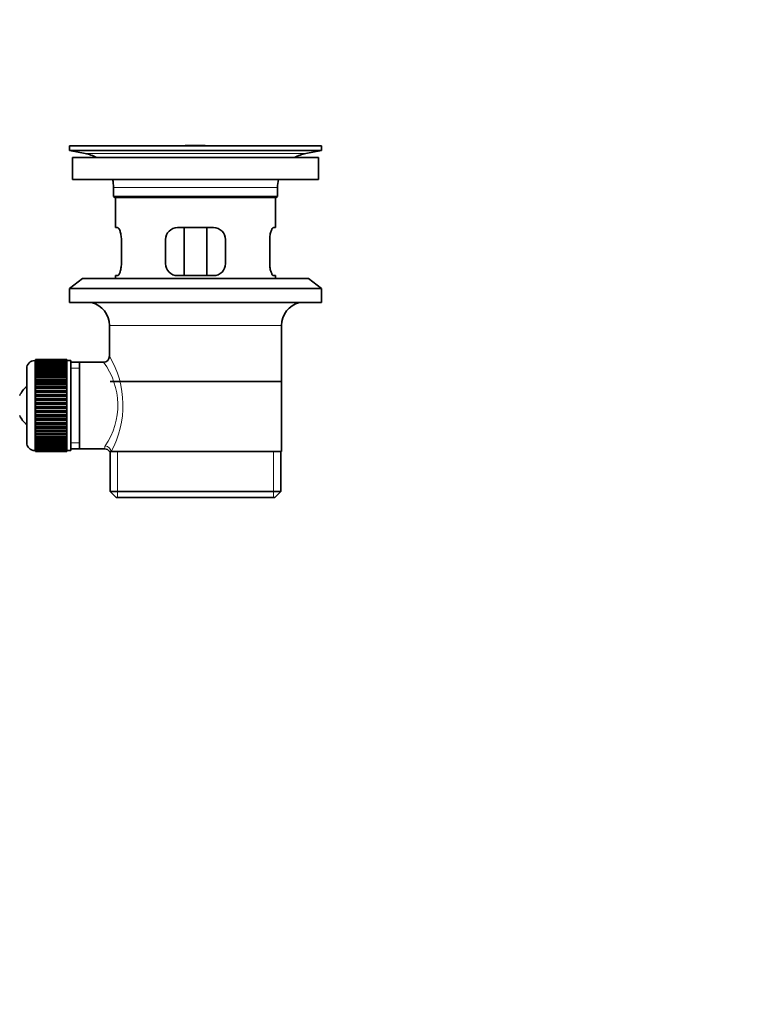
# Model space of a CAD drawing. Units: millimetres. Extents: x 0 to 1478, y 0 to 1758.
# Drawn here: x 1294 to 1478, y 794 to 1040 of the extents above; entities that cross this region are included whole.
import ezdxf
from ezdxf import colors
from ezdxf.entities.mleader import LeaderData, LeaderLine
from ezdxf.math import Vec2, Vec3

# ---------------------------------------------------------------- set-up
doc = ezdxf.new("R2010")
doc.units = ezdxf.units.MM
doc.layers.add('DV4_Défaut', color=7, linetype='Continuous')
doc.layers.add('Défaut', color=7, linetype='Continuous')

# ---------------------------------------------------------------- blocks, each defined once
blk = doc.blocks.new('_DOT')
at = {"color": 0}
blk.add_line((0, 0), (-1, 0), dxfattribs=at)
at = {"color": 0, "const_width": 0.333}
blk.add_lwpolyline([(-0.1665, 0, 1), (0.1665, 0, 1)], format="xyb", close=True, dxfattribs=at)
blk = doc.blocks.new('SE3')
at = {"layer": 'DV4_Défaut', "color": 7, "linetype": 'Continuous', "lineweight": 35}
for p, q in [((1306, 1008.27), (1369, 1008.27)), ((1306, 1008.27), (1306, 1007.07)), ((1334.88, 1008.27), (1334.88, 1008.28)), ((1335.88, 1008.31), (1335.88, 1008.27)), ((1369, 1007.07), (1369, 1008.27)), ((1306, 1007.07), (1369, 1007.07)), ((1306, 1007.07), (1309.9, 1006.34)), ((1306.75, 1005.27), (1368.25, 1005.27)), ((1306.75, 1005.27), (1306.75, 999.77)), ((1365.11, 1006.34), (1369, 1007.07)), ((1368.25, 999.77), (1368.25, 1005.27)), ((1306.75, 999.77), (1368.25, 999.77)), ((1317, 997.77), (1317, 995.57)), ((1358, 995.57), (1358, 997.77)), ((1317, 995.57), (1358, 995.57)), ((1317, 995.57), (1317.3, 995.27)), ((1317.3, 995.27), (1357.7, 995.27)), ((1317.5, 995.27), (1317.5, 987.77)), ((1357.5, 987.77), (1357.5, 995.27)), ((1357.7, 995.27), (1358, 995.57)), ((1318.02, 987.77), (1317.5, 987.77)), ((1342, 987.77), (1333, 987.77)), ((1334.65, 975.77), (1334.65, 987.77)), ((1340.36, 987.77), (1340.36, 975.77)), ((1356.99, 987.77), (1357.5, 987.77)), ((1318.96, 978.77), (1318.96, 984.77)), ((1330, 984.77), (1330, 978.77)), ((1345, 978.77), (1345, 984.77)), ((1356.05, 984.77), (1356.05, 978.77)), ((1318.02, 975.77), (1317.5, 975.77)), ((1317.5, 975.77), (1317.5, 975.07)), ((1333, 975.77), (1342, 975.77)), ((1356.99, 975.77), (1357.5, 975.77)), ((1357.5, 975.07), (1357.5, 975.77)), ((1309.25, 975.07), (1306, 972.57)), ((1309.25, 975.07), (1365.75, 975.07)), ((1369, 972.57), (1365.75, 975.07)), ((1306, 972.57), (1369, 972.57)), ((1306, 972.57), (1306, 969.07)), ((1369, 969.07), (1369, 972.57)), ((1306, 969.07), (1369, 969.07)), ((1316, 963.27), (1316, 955.59)), ((1359, 931.77), (1359, 963.27)), ((1297.5, 954.52), (1297.3, 954.52)), ((1305.3, 954.77), (1297.5, 954.77)), ((1297.5, 954.74), (1297.5, 954.77)), ((1297.5, 954.7), (1297.5, 954.74)), ((1297.5, 954.74), (1305.3, 954.74)), ((1305.3, 954.7), (1297.5, 954.7)), ((1297.5, 954.63), (1297.5, 954.7)), ((1297.5, 954.54), (1297.5, 954.63)), ((1297.5, 954.63), (1305.3, 954.63)), ((1305.3, 954.54), (1297.5, 954.54)), ((1297.5, 954.42), (1297.5, 954.54)), ((1297.5, 954.29), (1297.5, 954.42)), ((1297.5, 954.42), (1305.3, 954.42)), ((1305.3, 954.29), (1297.5, 954.29)), ((1297.5, 954.12), (1297.5, 954.29)), ((1297.5, 953.96), (1297.5, 954.12)), ((1297.5, 954.12), (1305.3, 954.12)), ((1305.3, 953.96), (1297.5, 953.96)), ((1297.5, 953.73), (1297.5, 953.96)), ((1297.5, 953.53), (1297.5, 953.73)), ((1297.5, 953.73), (1305.3, 953.73)), ((1305.3, 953.53), (1297.5, 953.53)), ((1297.5, 953.26), (1297.5, 953.53)), ((1297.5, 953.02), (1297.5, 953.26)), ((1297.5, 953.26), (1305.3, 953.26)), ((1305.3, 953.02), (1297.5, 953.02)), ((1297.5, 952.71), (1297.5, 953.02)), ((1305.3, 954.74), (1305.3, 954.77)), ((1305.3, 954.74), (1305.3, 954.7)), ((1305.3, 954.63), (1305.3, 954.7)), ((1305.3, 954.63), (1305.3, 954.54)), ((1305.3, 954.42), (1305.3, 954.54)), ((1306.3, 954.52), (1305.3, 954.52)), ((1305.3, 954.42), (1305.3, 954.29)), ((1305.3, 954.12), (1305.3, 954.29)), ((1305.3, 954.12), (1305.3, 953.96)), ((1305.3, 953.73), (1305.3, 953.96)), ((1305.3, 953.73), (1305.3, 953.53)), ((1305.3, 953.26), (1305.3, 953.53)), ((1305.3, 953.26), (1305.3, 953.02)), ((1305.3, 952.71), (1305.3, 953.02)), ((1306.3, 954.52), (1306.3, 932.02)), ((1308.5, 954.12), (1306.3, 954.12)), ((1314.52, 954.12), (1308.5, 954.12)), ((1308.5, 932.42), (1308.5, 954.12)), ((1295.3, 952.52), (1295.3, 934.02)), ((1297.5, 952.44), (1297.5, 952.71)), ((1297.5, 952.71), (1305.3, 952.71)), ((1305.3, 952.44), (1297.5, 952.44)), ((1297.5, 952.08), (1297.5, 952.44)), ((1297.5, 951.78), (1297.5, 952.08)), ((1297.5, 952.08), (1305.3, 952.08)), ((1305.3, 951.78), (1297.5, 951.78)), ((1297.5, 951.39), (1297.5, 951.78)), ((1297.5, 951.05), (1297.5, 951.39)), ((1297.5, 951.39), (1305.3, 951.39)), ((1305.3, 951.05), (1297.5, 951.05)), ((1297.5, 950.62), (1297.5, 951.05)), ((1297.5, 950.29), (1297.5, 950.62)), ((1297.5, 950.62), (1305.3, 950.62)), ((1305.3, 952.71), (1305.3, 952.44)), ((1305.3, 952.08), (1305.3, 952.44)), ((1305.3, 952.08), (1305.3, 951.78)), ((1305.3, 951.39), (1305.3, 951.78)), ((1305.3, 951.39), (1305.3, 951.05)), ((1305.3, 950.62), (1305.3, 951.05)), ((1305.3, 950.62), (1305.3, 950.29)), ((1297.5, 950.29), (1305.3, 950.29)), ((1297.5, 950.26), (1297.5, 950.29)), ((1305.3, 950.26), (1297.5, 950.26)), ((1297.5, 949.8), (1297.5, 950.26)), ((1297.5, 949.47), (1297.5, 949.8)), ((1297.5, 949.8), (1305.3, 949.8)), ((1297.5, 949.47), (1305.3, 949.47)), ((1297.5, 949.41), (1297.5, 949.47)), ((1305.3, 949.41), (1297.5, 949.41)), ((1297.5, 948.92), (1297.5, 949.41)), ((1297.5, 948.6), (1297.5, 948.92)), ((1297.5, 948.92), (1305.3, 948.92)), ((1297.5, 948.6), (1305.3, 948.6)), ((1297.5, 948.52), (1297.5, 948.6)), ((1305.3, 948.52), (1297.5, 948.52)), ((1297.5, 948), (1297.5, 948.52)), ((1305.3, 950.29), (1305.3, 950.26)), ((1305.3, 949.8), (1305.3, 950.26)), ((1305.3, 949.8), (1305.3, 949.47)), ((1305.3, 949.47), (1305.3, 949.41)), ((1305.3, 948.92), (1305.3, 949.41)), ((1305.3, 948.92), (1305.3, 948.6)), ((1305.3, 948.6), (1305.3, 948.52)), ((1305.3, 948), (1305.3, 948.52)), ((1316.15, 949.27), (1358.85, 949.27)), ((1297.5, 947.69), (1297.5, 948)), ((1297.5, 948), (1305.3, 948)), ((1297.5, 947.69), (1305.3, 947.69)), ((1297.5, 947.58), (1297.5, 947.69)), ((1305.3, 947.58), (1297.5, 947.58)), ((1297.5, 947.05), (1297.5, 947.58)), ((1297.5, 946.75), (1297.5, 947.05)), ((1297.5, 947.05), (1305.3, 947.05)), ((1297.5, 946.75), (1305.3, 946.75)), ((1297.5, 946.61), (1297.5, 946.75)), ((1305.3, 946.61), (1297.5, 946.61)), ((1297.5, 946.06), (1297.5, 946.61)), ((1297.5, 945.78), (1297.5, 946.06)), ((1297.5, 946.06), (1305.3, 946.06)), ((1297.5, 945.78), (1305.3, 945.78)), ((1297.5, 945.61), (1297.5, 945.78)), ((1305.3, 948), (1305.3, 947.69)), ((1305.3, 947.69), (1305.3, 947.58)), ((1305.3, 947.05), (1305.3, 947.58)), ((1305.3, 947.05), (1305.3, 946.75)), ((1305.3, 946.75), (1305.3, 946.61)), ((1305.3, 946.06), (1305.3, 946.61)), ((1305.3, 946.06), (1305.3, 945.78)), ((1305.3, 945.78), (1305.3, 945.61)), ((1305.3, 945.61), (1297.5, 945.61)), ((1297.5, 945.05), (1297.5, 945.61)), ((1297.5, 944.78), (1297.5, 945.05)), ((1297.5, 945.05), (1305.3, 945.05)), ((1297.5, 944.78), (1305.3, 944.78)), ((1297.5, 944.59), (1297.5, 944.78)), ((1305.3, 944.59), (1297.5, 944.59)), ((1297.5, 944.02), (1297.5, 944.59)), ((1297.5, 943.78), (1297.5, 944.02)), ((1297.5, 944.02), (1305.3, 944.02)), ((1297.5, 943.78), (1305.3, 943.78)), ((1297.5, 943.56), (1297.5, 943.78)), ((1305.3, 943.56), (1297.5, 943.56)), ((1297.5, 942.99), (1297.5, 943.56)), ((1305.3, 945.05), (1305.3, 945.61)), ((1305.3, 945.05), (1305.3, 944.78)), ((1305.3, 944.78), (1305.3, 944.59)), ((1305.3, 944.02), (1305.3, 944.59)), ((1305.3, 944.02), (1305.3, 943.78)), ((1305.3, 943.78), (1305.3, 943.56)), ((1305.3, 942.99), (1305.3, 943.56)), ((1297.5, 942.77), (1297.5, 942.99)), ((1297.5, 942.99), (1305.3, 942.99)), ((1297.5, 942.77), (1305.3, 942.77)), ((1297.5, 942.53), (1297.5, 942.77)), ((1305.3, 942.53), (1297.5, 942.53)), ((1297.5, 941.96), (1297.5, 942.53)), ((1297.5, 941.76), (1297.5, 941.96)), ((1297.5, 941.96), (1305.3, 941.96)), ((1297.5, 941.76), (1305.3, 941.76)), ((1297.5, 941.5), (1297.5, 941.76)), ((1305.3, 941.5), (1297.5, 941.5)), ((1297.5, 940.94), (1297.5, 941.5)), ((1297.5, 940.77), (1297.5, 940.94)), ((1297.5, 940.94), (1305.3, 940.94)), ((1297.5, 940.77), (1305.3, 940.77)), ((1297.5, 940.49), (1297.5, 940.77)), ((1305.3, 942.99), (1305.3, 942.77)), ((1305.3, 942.77), (1305.3, 942.53)), ((1305.3, 941.96), (1305.3, 942.53)), ((1305.3, 941.96), (1305.3, 941.76)), ((1305.3, 941.76), (1305.3, 941.5)), ((1305.3, 940.94), (1305.3, 941.5)), ((1305.3, 940.94), (1305.3, 940.77)), ((1305.3, 940.77), (1305.3, 940.49)), ((1305.3, 940.49), (1297.5, 940.49)), ((1297.5, 939.94), (1297.5, 940.49)), ((1297.5, 939.8), (1297.5, 939.94)), ((1297.5, 939.94), (1305.3, 939.94)), ((1297.5, 939.8), (1305.3, 939.8)), ((1297.5, 939.5), (1297.5, 939.8)), ((1305.3, 939.5), (1297.5, 939.5)), ((1297.5, 938.97), (1297.5, 939.5)), ((1297.5, 938.85), (1297.5, 938.97)), ((1297.5, 938.97), (1305.3, 938.97)), ((1297.5, 938.85), (1305.3, 938.85)), ((1297.5, 938.54), (1297.5, 938.85)), ((1305.3, 938.54), (1297.5, 938.54)), ((1297.5, 938.03), (1297.5, 938.54)), ((1305.3, 939.94), (1305.3, 940.49)), ((1305.3, 939.94), (1305.3, 939.8)), ((1305.3, 939.8), (1305.3, 939.5)), ((1305.3, 938.97), (1305.3, 939.5)), ((1305.3, 938.97), (1305.3, 938.85)), ((1305.3, 938.85), (1305.3, 938.54)), ((1305.3, 938.03), (1305.3, 938.54)), ((1297.5, 937.94), (1297.5, 938.03)), ((1297.5, 938.03), (1305.3, 938.03)), ((1297.5, 937.94), (1305.3, 937.94)), ((1297.5, 937.62), (1297.5, 937.94)), ((1305.3, 937.62), (1297.5, 937.62)), ((1297.5, 937.13), (1297.5, 937.62)), ((1297.5, 937.07), (1297.5, 937.13)), ((1297.5, 937.13), (1305.3, 937.13)), ((1297.5, 937.07), (1305.3, 937.07)), ((1297.5, 936.75), (1297.5, 937.07)), ((1305.3, 936.75), (1297.5, 936.75)), ((1297.5, 936.28), (1297.5, 936.75)), ((1297.5, 936.26), (1297.5, 936.28)), ((1297.5, 936.28), (1305.3, 936.28)), ((1297.5, 936.26), (1305.3, 936.26)), ((1297.5, 935.92), (1297.5, 936.26)), ((1305.3, 935.92), (1297.5, 935.92)), ((1297.5, 935.49), (1297.5, 935.92)), ((1305.3, 938.03), (1305.3, 937.94)), ((1305.3, 937.94), (1305.3, 937.62)), ((1305.3, 937.13), (1305.3, 937.62)), ((1305.3, 937.13), (1305.3, 937.07)), ((1305.3, 937.07), (1305.3, 936.75)), ((1305.3, 936.28), (1305.3, 936.75)), ((1305.3, 936.28), (1305.3, 936.26)), ((1305.3, 936.26), (1305.3, 935.92)), ((1305.3, 935.49), (1305.3, 935.92)), ((1297.5, 935.49), (1305.3, 935.49)), ((1297.5, 935.16), (1297.5, 935.49)), ((1305.3, 935.16), (1297.5, 935.16)), ((1297.5, 934.77), (1297.5, 935.16)), ((1297.5, 934.77), (1305.3, 934.77)), ((1297.5, 934.46), (1297.5, 934.77)), ((1305.3, 934.46), (1297.5, 934.46)), ((1297.5, 934.11), (1297.5, 934.46)), ((1297.5, 934.11), (1305.3, 934.11)), ((1297.5, 933.83), (1297.5, 934.11)), ((1305.3, 933.83), (1297.5, 933.83)), ((1297.5, 933.52), (1297.5, 933.83)), ((1297.5, 933.52), (1305.3, 933.52)), ((1297.5, 933.28), (1297.5, 933.52)), ((1305.3, 935.49), (1305.3, 935.16)), ((1305.3, 934.77), (1305.3, 935.16)), ((1305.3, 934.77), (1305.3, 934.46)), ((1305.3, 934.11), (1305.3, 934.46)), ((1305.3, 934.11), (1305.3, 933.83)), ((1305.3, 933.52), (1305.3, 933.83)), ((1305.3, 933.52), (1305.3, 933.28)), ((1297.3, 932.02), (1297.5, 932.02)), ((1305.3, 933.28), (1297.5, 933.28)), ((1297.5, 933.01), (1297.5, 933.28)), ((1297.5, 933.01), (1305.3, 933.01)), ((1297.5, 932.81), (1297.5, 933.01)), ((1305.3, 932.81), (1297.5, 932.81)), ((1297.5, 932.59), (1297.5, 932.81)), ((1297.5, 932.59), (1305.3, 932.59)), ((1297.5, 932.43), (1297.5, 932.59)), ((1305.3, 932.43), (1297.5, 932.43)), ((1297.5, 932.25), (1297.5, 932.43)), ((1297.5, 932.25), (1305.3, 932.25)), ((1297.5, 932.13), (1297.5, 932.25)), ((1305.3, 932.13), (1297.5, 932.13)), ((1297.5, 932), (1297.5, 932.13)), ((1297.5, 932), (1305.3, 932)), ((1297.5, 931.92), (1297.5, 932)), ((1305.3, 931.92), (1297.5, 931.92)), ((1297.5, 931.84), (1297.5, 931.92)), ((1297.5, 931.84), (1305.3, 931.84)), ((1297.5, 931.8), (1297.5, 931.84)), ((1305.3, 931.8), (1297.5, 931.8)), ((1297.5, 931.77), (1297.5, 931.8)), ((1297.5, 931.77), (1305.3, 931.77)), ((1305.3, 933.01), (1305.3, 933.28)), ((1305.3, 933.01), (1305.3, 932.81)), ((1305.3, 932.59), (1305.3, 932.81)), ((1305.3, 932.59), (1305.3, 932.43)), ((1305.3, 932.25), (1305.3, 932.43)), ((1305.3, 932.25), (1305.3, 932.13)), ((1305.3, 932), (1305.3, 932.13)), ((1305.3, 932.02), (1306.3, 932.02)), ((1305.3, 932), (1305.3, 931.92)), ((1305.3, 931.84), (1305.3, 931.92)), ((1305.3, 931.84), (1305.3, 931.8)), ((1305.3, 931.77), (1305.3, 931.8)), ((1306.3, 932.42), (1308.5, 932.42)), ((1308.5, 932.42), (1314.77, 932.42)), ((1316.01, 931.77), (1316.42, 931.77)), ((1316.15, 931.77), (1316.15, 921.77)), ((1359, 931.77), (1316.42, 931.77)), ((1358.85, 921.77), (1358.85, 931.77)), ((1358.85, 921.77), (1316.15, 921.77)), ((1316.15, 921.77), (1317.65, 920.27)), ((1357.35, 920.27), (1358.85, 921.77)), ((1317.65, 920.27), (1357.35, 920.27))]:
    blk.add_line(p, q, dxfattribs=at)
at = {"layer": 'DV4_Défaut', "color": 7, "linetype": 'Continuous', "lineweight": 18}
for p, q in [((1339.88, 1008.27), (1339.88, 1008.28)), ((1309.9, 1006.34), (1365.11, 1006.34)), ((1317, 997.77), (1358, 997.77)), ((1316, 963.27), (1359, 963.27)), ((1297.3, 932.02), (1297.3, 954.52)), ((1306.3, 952.59), (1308.5, 952.59)), ((1306.3, 933.96), (1308.5, 933.96)), ((1318.03, 920.27), (1318.03, 931.77)), ((1356.98, 920.27), (1356.98, 931.77))]:
    blk.add_line(p, q, dxfattribs=at)
at = {"layer": 'DV4_Défaut', "color": 7, "linetype": 'Continuous', "lineweight": 35}
for centre, radius, start, end in [((1337.5, 931.91), 76.41, 91.2181, 91.9682), ((1337.5, 931.91), 76.41, 88.2183, 91.2182), ((1308.29, 997.77), 8.72, 59.3385, 79.3603), ((1366.72, 997.77), 8.72, 100.6397, 120.6615), ((1308.29, 997.77), 8.72, 0, 13.2609), ((1366.72, 997.77), 8.72, 166.7391, 180), ((1333, 984.77), 3, 90, 180), ((1342, 984.77), 3, 0, 90), ((1333, 978.77), 3, 180, 270), ((1342, 978.77), 3, 270, 0), ((1310, 963.27), 6, 0, 75.1649), ((1365, 963.27), 6, 104.8351, 180), ((1314.51, 955.6), 1.48, 270.1304, 359.5762), ((1297.3, 952.52), 2, 90, 180), ((1299, 943.27), 6, 128.0731, 155.3757), ((1299, 943.27), 6, 204.6243, 231.9269), ((1297.3, 934.02), 2, 180, 270), ((1314.83, 931.01), 1.4, 31.6309, 92.8704)]:
    blk.add_arc(centre, radius, start, end, dxfattribs=at)
at = {"layer": 'DV4_Défaut', "color": 7, "linetype": 'Continuous', "lineweight": 18}
for centre, radius, start, end in [((1295.15, 943.33), 24.21, 331.4843, 30.5142), ((1300.04, 943.33), 18.04, 325.7152, 36.7182), ((1315.91, 932.54), 1.14, 146.7424, 186.0182)]:
    blk.add_arc(centre, radius, start, end, dxfattribs=at)
blk.add_ellipse((1314.95, 931.77), major_axis=(1.34, -0.68), ratio=0.915492, start_param=0.508148, end_param=2.007514, dxfattribs=at)
at = {"layer": 'DV4_Défaut', "color": 7, "linetype": 'Continuous', "lineweight": 35}
for points in [[(1318.96, 984.77), (1318.96, 984.98), (1318.96, 985.17), (1318.92, 985.56), (1318.9, 985.76), (1318.84, 986.12), (1318.8, 986.3), (1318.72, 986.62), (1318.68, 986.77), (1318.58, 987.05), (1318.53, 987.17), (1318.42, 987.38), (1318.37, 987.47), (1318.26, 987.62), (1318.21, 987.68), (1318.11, 987.75), (1318.06, 987.77), (1318.02, 987.77)], [(1356.99, 987.77), (1356.95, 987.77), (1356.9, 987.75), (1356.8, 987.68), (1356.75, 987.62), (1356.64, 987.47), (1356.59, 987.38), (1356.48, 987.17), (1356.43, 987.05), (1356.33, 986.77), (1356.29, 986.63), (1356.21, 986.3), (1356.17, 986.13), (1356.11, 985.76), (1356.09, 985.57), (1356.05, 985.18), (1356.05, 984.98), (1356.05, 984.77)], [(1318.02, 975.77), (1318.06, 975.77), (1318.11, 975.79), (1318.21, 975.87), (1318.26, 975.92), (1318.37, 976.07), (1318.42, 976.16), (1318.53, 976.37), (1318.58, 976.5), (1318.68, 976.77), (1318.72, 976.92), (1318.8, 977.24), (1318.84, 977.42), (1318.9, 977.78), (1318.92, 977.97), (1318.96, 978.37), (1318.96, 978.57), (1318.96, 978.77)], [(1356.05, 978.77), (1356.05, 978.57), (1356.05, 978.37), (1356.09, 977.98), (1356.11, 977.79), (1356.17, 977.42), (1356.21, 977.25), (1356.29, 976.92), (1356.33, 976.77), (1356.43, 976.5), (1356.48, 976.38), (1356.59, 976.16), (1356.64, 976.07), (1356.75, 975.92), (1356.8, 975.87), (1356.9, 975.79), (1356.95, 975.77), (1356.99, 975.77)]]:
    blk.add_open_spline(points, degree=3, knots=[0, 0, 0, 0, 0.125, 0.125, 0.25, 0.25, 0.375, 0.375, 0.5, 0.5, 0.625, 0.625, 0.75, 0.75, 0.875, 0.875, 1, 1, 1, 1], dxfattribs=at)

msp = doc.modelspace()

# ---------------------------------------------------------------- block references
at = {"layer": 'Défaut'}
msp.add_blockref('SE3', (0, 0), dxfattribs=at)

# ---------------------------------------------------------------- leaders
at = {"layer": 'Défaut', "color": 7, "linetype": 'Continuous', "lineweight": 18}
ml = msp.add_multileader_mtext('Standard', dxfattribs=at)
ml.set_content('{\\pxsm0.9;\\fSolid Edge ISO|b1||i0||c0|p34;\\W1.;27/10/2022\\P}', color=256)
ml.set_leader_properties()
ml.set_arrow_properties(name='DOT')
ml.build(insert=Vec2(0, 0))
ml.multileader.update_dxf_attribs({"leader_type": 0, "dogleg_length": 0, "arrow_head_size": 12})
ctx = ml.context
ctx.base_point, ctx.char_height, ctx.arrow_head_size, ctx.landing_gap_size = Vec3(1390.41, 1750.71), 12, 12, 4.2
notes = []
notes.append((ctx, [(0, (0, 0, 0), (0, 0), (1, 0), 1, [])]))
ctx.mtext.insert = Vec3(1392.41, 1756.83)
for ctx, leaders in notes:
    for number, flags, end, landing, length, lines in leaders:
        leader = LeaderData()
        leader.index, (leader.has_last_leader_line, leader.has_dogleg_vector, leader.attachment_direction) = number, flags
        leader.last_leader_point, leader.dogleg_vector, leader.dogleg_length = Vec3(end), Vec3(landing), length
        for number, points, colour, breaks in lines:
            line = LeaderLine()
            line.index, line.vertices, line.color, line.breaks = number, Vec3.list(points), colors.encode_raw_color(colour), breaks
            leader.lines.append(line)
        ctx.leaders.append(leader)

doc.saveas('drawing.dxf')
